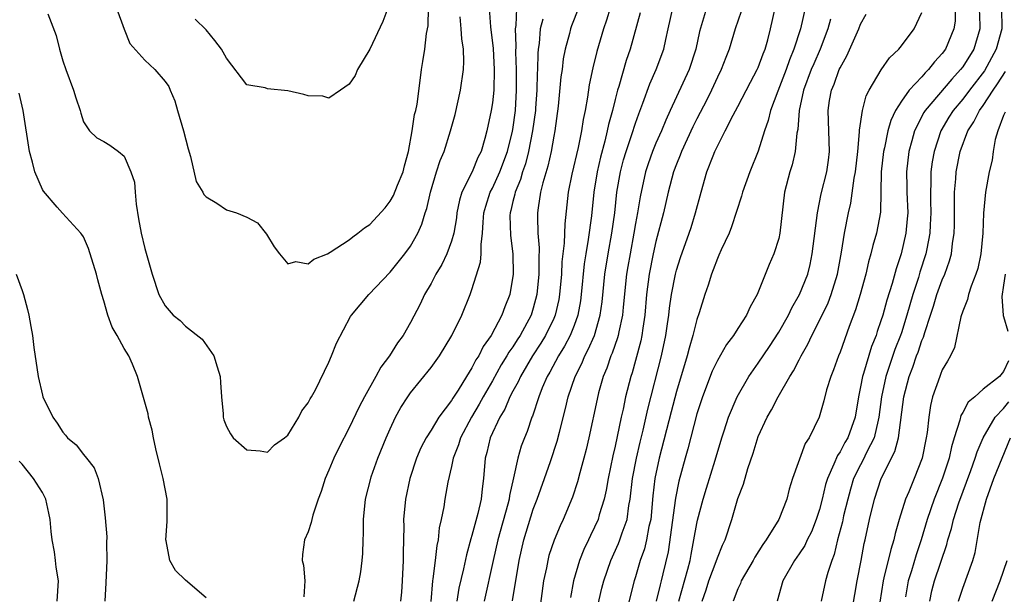
# Model space of a CAD drawing. Units: inches. Extents: x 2622000 to 2624947, y 1521000 to 1524000.
# Drawn here: x 2623449 to 2623545, y 1521238 to 1521294 of the extents above; entities that cross this region are included whole.
import ezdxf

# ---------------------------------------------------------------- set-up
doc = ezdxf.new("R2010")
doc.units = ezdxf.units.IN
doc.header["$MEASUREMENT"] = 0
doc.layers.add('LD26221521_2ft', color=133, linetype='Continuous')

msp = doc.modelspace()

# ---------------------------------------------------------------- linework, layer by layer
at = {"layer": 'LD26221521_2ft'}
for points, elevation in [([(2623451.535, 1521294.465), (2623452.339, 1521292.339), (2623452.666, 1521291), (2623453, 1521289.852), (2623453.286, 1521289), (2623454.027, 1521287), (2623454.253, 1521286.253), (2623454.695, 1521285), (2623454.746, 1521284.747), (2623455, 1521283.899), (2623455.592, 1521283), (2623456.326, 1521282.326), (2623457, 1521281.965), (2623457.602, 1521281.602), (2623458.444, 1521281), (2623459, 1521280.536), (2623459.658, 1521279), (2623459.99, 1521277.99), (2623460.056, 1521277), (2623460.173, 1521275.828), (2623460.393, 1521274.393), (2623460.645, 1521273), (2623461, 1521271.5), (2623461.73, 1521269), (2623462.384, 1521267), (2623463, 1521265.912), (2623463.798, 1521265), (2623464.466, 1521264.466), (2623465, 1521263.924), (2623466.624, 1521262.624), (2623467.769, 1521261), (2623468.076, 1521259.924), (2623468.387, 1521259), (2623468.407, 1521258.407), (2623468.513, 1521257), (2623468.681, 1521255.319), (2623468.678, 1521255), (2623468.738, 1521254.738), (2623469, 1521254.095), (2623469.373, 1521253.373), (2623469.663, 1521253), (2623471, 1521251.81), (2623472.277, 1521251.723), (2623473, 1521251.597), (2623473.706, 1521252.294), (2623474.678, 1521253), (2623475, 1521253.26), (2623476.062, 1521255), (2623476.377, 1521255.623), (2623477, 1521256.398), (2623477.194, 1521256.806), (2623477.317, 1521257), (2623477.696, 1521257.696), (2623479, 1521260.393), (2623479.272, 1521261), (2623479.743, 1521262.257), (2623481.135, 1521264.864), (2623481.228, 1521265), (2623482.917, 1521267), (2623485, 1521269.196), (2623486.45, 1521271), (2623487, 1521271.747), (2623487.712, 1521273), (2623488.107, 1521273.893), (2623488.437, 1521275), (2623488.584, 1521275.416), (2623488.952, 1521277), (2623489.549, 1521279), (2623489.897, 1521280.103), (2623490.272, 1521281), (2623490.919, 1521283), (2623491.371, 1521284.629), (2623491.888, 1521287), (2623492.164, 1521289), (2623492.209, 1521289.791), (2623492.179, 1521291), (2623492.018, 1521292.018), (2623491.957, 1521293), (2623491.835, 1521294.165)], 8400), ([(2623458.248, 1521295), (2623458.975, 1521292.975), (2623459.558, 1521291.558), (2623461, 1521289.934), (2623461.994, 1521289), (2623463, 1521287.849), (2623463.344, 1521287.344), (2623463.479, 1521287), (2623463.952, 1521285.952), (2623464.2, 1521285), (2623464.782, 1521283), (2623465.245, 1521281.245), (2623465.48, 1521280.52), (2623466.047, 1521278.047), (2623466.672, 1521277), (2623466.772, 1521276.772), (2623467, 1521276.567), (2623468.061, 1521275.94), (2623469, 1521275.3), (2623469.984, 1521275), (2623471, 1521274.584), (2623472.017, 1521274.017), (2623472.921, 1521272.921), (2623473.67, 1521271.67), (2623474.176, 1521271), (2623475, 1521269.998), (2623475.778, 1521270.222), (2623477, 1521270.021), (2623477.541, 1521270.459), (2623478.867, 1521271), (2623479.144, 1521271.144), (2623481, 1521272.352), (2623481.356, 1521272.645), (2623481.838, 1521273), (2623482.489, 1521273.511), (2623483, 1521273.844), (2623484.515, 1521275.485), (2623485, 1521276.148), (2623485.323, 1521276.677), (2623485.706, 1521277.706), (2623486.268, 1521279), (2623486.411, 1521279.589), (2623486.802, 1521281), (2623487.156, 1521283), (2623487.385, 1521284.615), (2623487.507, 1521285), (2623487.635, 1521285.635), (2623487.941, 1521287.941), (2623488.059, 1521289), (2623488.214, 1521289.786), (2623488.387, 1521291), (2623488.55, 1521292.55), (2623488.71, 1521293.29), (2623488.759, 1521295)], 8402), ([(2623484.786, 1521295), (2623484.295, 1521293.705), (2623483.004, 1521290.996), (2623481.815, 1521289), (2623481.581, 1521288.419), (2623481, 1521287.595), (2623480.162, 1521287), (2623479, 1521286.215), (2623478.406, 1521286.406), (2623477, 1521286.441), (2623476.562, 1521286.562), (2623475, 1521286.923), (2623473, 1521287.124), (2623472.783, 1521287.217), (2623471, 1521287.51), (2623469, 1521290.112), (2623468.517, 1521291), (2623467.86, 1521291.86), (2623467, 1521292.897), (2623465.928, 1521293.928)], 8404), ([(2623494.684, 1521295), (2623494.813, 1521293.188), (2623495.068, 1521291.068), (2623495.18, 1521289), (2623495.133, 1521287), (2623495, 1521285.739), (2623494.89, 1521285), (2623494.468, 1521283), (2623494.273, 1521282.273), (2623493.897, 1521281), (2623493.592, 1521280.408), (2623493.014, 1521279), (2623492.015, 1521277), (2623491.774, 1521276.226), (2623491.528, 1521275), (2623491.481, 1521274.52), (2623491.23, 1521273), (2623491, 1521272.211), (2623490.55, 1521271), (2623490.051, 1521269.949), (2623489.471, 1521269), (2623489, 1521268.081), (2623488.376, 1521267), (2623487.947, 1521266.053), (2623487, 1521264.265), (2623486.262, 1521263), (2623485.727, 1521262.273), (2623484.933, 1521261), (2623484.095, 1521259.905), (2623483.614, 1521259), (2623482.491, 1521257), (2623481.978, 1521256.022), (2623481, 1521253.961), (2623479.981, 1521252.019), (2623479.49, 1521251), (2623479, 1521249.818), (2623478.64, 1521249), (2623478.251, 1521247.75), (2623477.962, 1521247), (2623477.435, 1521245.435), (2623477.331, 1521245), (2623477.286, 1521244.714), (2623477, 1521243.774), (2623476.63, 1521243), (2623476.442, 1521241.558), (2623476.393, 1521241), (2623476.543, 1521240.542), (2623476.648, 1521239), (2623476.567, 1521237.433)], 8398), ([(2623481.453, 1521237), (2623481.986, 1521239), (2623482.127, 1521239.873), (2623482.272, 1521241), (2623482.324, 1521241.676), (2623482.363, 1521243), (2623482.397, 1521243.603), (2623482.411, 1521245), (2623482.606, 1521247), (2623483.103, 1521249), (2623483.157, 1521249.157), (2623483.813, 1521251), (2623484.624, 1521253), (2623485, 1521253.863), (2623485.535, 1521255), (2623486.047, 1521255.953), (2623486.716, 1521257), (2623487, 1521257.401), (2623489, 1521259.855), (2623489.832, 1521261), (2623491.047, 1521263), (2623491.998, 1521265), (2623492.814, 1521267), (2623493, 1521267.508), (2623493.846, 1521270.154), (2623493.918, 1521271), (2623493.897, 1521271.897), (2623494.046, 1521273), (2623494.088, 1521274.088), (2623494.173, 1521275), (2623494.348, 1521275.652), (2623494.788, 1521277), (2623495, 1521277.395), (2623495.734, 1521279), (2623496.479, 1521281), (2623496.968, 1521282.968), (2623497, 1521283.153), (2623497.249, 1521285), (2623497.373, 1521287), (2623497.369, 1521289), (2623497.299, 1521290.701), (2623497.32, 1521291.32), (2623497.26, 1521293), (2623497.311, 1521293.311), (2623497.406, 1521295)], 8396), ([(2623503.418, 1521295), (2623502.728, 1521293.272), (2623502.633, 1521293), (2623502.533, 1521292.533), (2623502.12, 1521291), (2623501.936, 1521290.064), (2623501.811, 1521289), (2623501.709, 1521288.29), (2623501.432, 1521285.432), (2623501.099, 1521283), (2623501, 1521282.508), (2623500.739, 1521281), (2623500.428, 1521279.571), (2623499.922, 1521277.922), (2623499.711, 1521277), (2623499.468, 1521275.468), (2623499.413, 1521275), (2623499.401, 1521274.599), (2623499.459, 1521273), (2623499.574, 1521271.574), (2623499.534, 1521270.466), (2623499.545, 1521269), (2623499.358, 1521267), (2623499, 1521265.657), (2623498.793, 1521265), (2623497.707, 1521263), (2623497.422, 1521262.578), (2623497, 1521261.9), (2623496.621, 1521261.379), (2623496.42, 1521261), (2623495.874, 1521260.127), (2623495, 1521258.565), (2623494.096, 1521257), (2623493.718, 1521256.282), (2623492.951, 1521255), (2623491.877, 1521253), (2623491.684, 1521252.316), (2623491.157, 1521251), (2623491, 1521250.193), (2623490.648, 1521248.648), (2623490.358, 1521247), (2623490.246, 1521246.246), (2623489.995, 1521245), (2623489.812, 1521244.188), (2623489.691, 1521243), (2623489.562, 1521242.439), (2623489.405, 1521241), (2623489.184, 1521239.184), (2623489.147, 1521239), (2623488.968, 1521236.967)], 8392), ([(2623506.521, 1521295), (2623506.174, 1521293.826), (2623505.875, 1521293), (2623505.217, 1521290.783), (2623504.817, 1521289.183), (2623504.472, 1521287.528), (2623504.299, 1521286.299), (2623504.064, 1521285), (2623503.877, 1521284.122), (2623503.715, 1521283), (2623503.381, 1521281.381), (2623502.77, 1521278.77), (2623502.423, 1521277), (2623502.072, 1521273.928), (2623502.023, 1521272.024), (2623501.807, 1521270.193), (2623501.752, 1521269), (2623501.579, 1521267), (2623501.495, 1521266.505), (2623501.154, 1521265), (2623501, 1521264.648), (2623500.209, 1521263), (2623499.754, 1521262.246), (2623498.928, 1521261), (2623497.739, 1521259), (2623497.523, 1521258.477), (2623497, 1521257.544), (2623496.716, 1521257), (2623496.214, 1521255.786), (2623495.732, 1521255), (2623494.79, 1521253), (2623494.452, 1521251.549), (2623494.286, 1521251), (2623494.131, 1521249), (2623493.994, 1521248.006), (2623493.895, 1521247), (2623493.57, 1521245.57), (2623493, 1521243.417), (2623492.899, 1521243.101), (2623492.465, 1521241.535), (2623492.182, 1521240.182), (2623491.723, 1521238.277), (2623491.508, 1521237)], 8390), ([(2623509.437, 1521294.564), (2623508.474, 1521291), (2623508.09, 1521289.91), (2623507.365, 1521287.365), (2623507.244, 1521287), (2623507, 1521286.084), (2623506.734, 1521285), (2623506.36, 1521283.64), (2623506.241, 1521283), (2623506, 1521282), (2623505.574, 1521280.426), (2623505.248, 1521279), (2623504.934, 1521277), (2623504.688, 1521274.688), (2623504.381, 1521272.381), (2623504.141, 1521271), (2623503.99, 1521270.01), (2623503.697, 1521267), (2623503.615, 1521266.385), (2623503.373, 1521265), (2623503, 1521263.972), (2623502.614, 1521263), (2623502.062, 1521261.939), (2623501.466, 1521261), (2623500.605, 1521259.395), (2623500.361, 1521259), (2623499.877, 1521257.877), (2623499.537, 1521257), (2623498.91, 1521255.09), (2623498.864, 1521255), (2623498.391, 1521253.609), (2623498.126, 1521253), (2623497.827, 1521252.173), (2623497.473, 1521251), (2623497.06, 1521249.06), (2623496.664, 1521247.336), (2623496.626, 1521247), (2623496.502, 1521246.502), (2623495.533, 1521243), (2623495.071, 1521241), (2623494.192, 1521237)], 8388), ([(2623496.958, 1521237.042), (2623497.62, 1521241), (2623498.074, 1521243), (2623498.75, 1521245.25), (2623499, 1521246.018), (2623499.381, 1521247), (2623500.097, 1521249), (2623500.679, 1521250.678), (2623501.332, 1521252.668), (2623501.548, 1521253.548), (2623502.155, 1521255.845), (2623502.415, 1521257), (2623503.084, 1521259), (2623503.734, 1521260.266), (2623504.034, 1521261), (2623504.38, 1521261.619), (2623504.979, 1521263), (2623505.553, 1521265), (2623505.726, 1521266.274), (2623506, 1521269), (2623506.314, 1521271), (2623506.679, 1521273), (2623506.966, 1521275), (2623507.183, 1521277), (2623507.528, 1521279), (2623507.835, 1521280.165), (2623508.09, 1521281), (2623508.648, 1521282.648), (2623509, 1521283.765), (2623509.319, 1521284.681), (2623509.727, 1521285.727), (2623510.39, 1521287.61), (2623511.009, 1521289), (2623511.769, 1521291), (2623511.948, 1521291.948), (2623512.175, 1521293), (2623512.636, 1521295)], 8386), ([(2623515.94, 1521295), (2623515.259, 1521292.741), (2623514.895, 1521291), (2623514.235, 1521289), (2623512.4, 1521285), (2623511.95, 1521284.05), (2623511.527, 1521283), (2623511, 1521281.8), (2623510.67, 1521281), (2623510.227, 1521279.773), (2623509.974, 1521279), (2623509.437, 1521276.564), (2623509.198, 1521275), (2623509, 1521273.937), (2623508.845, 1521273), (2623508.459, 1521271), (2623508.248, 1521269.753), (2623508.124, 1521269), (2623507.782, 1521265.782), (2623507.714, 1521265), (2623507.369, 1521263.369), (2623507.311, 1521263), (2623507.249, 1521262.752), (2623506.728, 1521261.272), (2623506.6, 1521261), (2623506.194, 1521259.806), (2623505.842, 1521259), (2623505.385, 1521257.385), (2623505.232, 1521256.768), (2623504.434, 1521253), (2623504.167, 1521251.833), (2623503.954, 1521251), (2623503.554, 1521249.554), (2623503.332, 1521248.668), (2623502.832, 1521247.169), (2623501.927, 1521245), (2623501.625, 1521244.375), (2623501.039, 1521242.962), (2623500.53, 1521241.47), (2623500.408, 1521241), (2623500.279, 1521240.279), (2623500.002, 1521239), (2623499.549, 1521235.549)], 8384), ([(2623519.324, 1521294.676), (2623518.759, 1521293), (2623518.15, 1521291), (2623517.818, 1521290.182), (2623517.374, 1521289), (2623517, 1521288.25), (2623516.439, 1521287), (2623515.962, 1521286.038), (2623515, 1521284.198), (2623514.602, 1521283.398), (2623513.485, 1521281), (2623513.361, 1521280.639), (2623513, 1521279.757), (2623512.72, 1521279), (2623512.198, 1521277), (2623511.741, 1521275), (2623511, 1521272.201), (2623510.729, 1521271), (2623510.342, 1521269), (2623510.081, 1521267), (2623509.897, 1521265), (2623509.699, 1521263.699), (2623509.613, 1521263), (2623509.512, 1521262.488), (2623509, 1521260.561), (2623508.655, 1521259.344), (2623508.534, 1521259), (2623508.029, 1521257), (2623507.777, 1521255.777), (2623507.593, 1521255), (2623507, 1521252.166), (2623506.781, 1521251.219), (2623506.323, 1521249), (2623506.136, 1521247.864), (2623505.934, 1521247), (2623505.451, 1521245.45), (2623505.334, 1521245), (2623505, 1521244.254), (2623504.584, 1521243.416), (2623504.399, 1521243), (2623503.942, 1521242.058), (2623503.515, 1521241), (2623502.917, 1521239), (2623502.628, 1521237.372)], 8382), ([(2623504.941, 1521235), (2623505.707, 1521238.293), (2623505.885, 1521239), (2623506.571, 1521241), (2623507.343, 1521242.657), (2623507.477, 1521243), (2623507.697, 1521243.697), (2623508.176, 1521245), (2623508.35, 1521246.35), (2623508.481, 1521247), (2623508.713, 1521249), (2623509.095, 1521251), (2623509.443, 1521252.557), (2623509.732, 1521253.732), (2623510.195, 1521255.805), (2623511.542, 1521261), (2623511.963, 1521263), (2623512.132, 1521264.132), (2623512.248, 1521265), (2623512.318, 1521265.682), (2623512.512, 1521267), (2623512.897, 1521269), (2623513, 1521269.398), (2623513.386, 1521270.614), (2623514.243, 1521273), (2623514.429, 1521273.571), (2623514.879, 1521275), (2623515.412, 1521277), (2623515.985, 1521279), (2623516.581, 1521280.581), (2623516.75, 1521281), (2623517, 1521281.526), (2623517.769, 1521283), (2623518.549, 1521284.549), (2623519, 1521285.386), (2623520.232, 1521287.768), (2623520.907, 1521289), (2623521, 1521289.216), (2623521.467, 1521290.533), (2623521.663, 1521291), (2623521.932, 1521291.932), (2623522.207, 1521293), (2623522.647, 1521295)], 8380), ([(2623525.586, 1521295), (2623525.118, 1521293), (2623524.482, 1521291), (2623524.042, 1521289.958), (2623523.715, 1521289), (2623522.903, 1521286.903), (2623522.198, 1521285), (2623521.977, 1521284.023), (2623521.612, 1521283), (2623521, 1521281.024), (2623520.169, 1521279), (2623519.446, 1521277), (2623519.361, 1521276.639), (2623518.388, 1521273.612), (2623518.145, 1521273), (2623517.374, 1521271.374), (2623517.153, 1521270.847), (2623517, 1521270.535), (2623516.587, 1521269.413), (2623516.416, 1521269), (2623516.092, 1521267.908), (2623515.776, 1521267), (2623515.225, 1521265.224), (2623515, 1521264.57), (2623514.619, 1521263), (2623514.243, 1521261.757), (2623514.063, 1521261), (2623513, 1521257.516), (2623512.475, 1521255.525), (2623511.327, 1521251), (2623510.9, 1521249), (2623510.7, 1521247.299), (2623510.482, 1521245), (2623510.314, 1521244.314), (2623510.082, 1521243), (2623509.88, 1521242.12), (2623509.465, 1521241), (2623509, 1521239.394), (2623508.871, 1521239), (2623507.842, 1521235)], 8378), ([(2623513.247, 1521237), (2623514.129, 1521240.129), (2623514.337, 1521241), (2623514.426, 1521241.574), (2623514.715, 1521243), (2623515, 1521244.594), (2623515.073, 1521244.927), (2623515.626, 1521247), (2623515.938, 1521248.061), (2623516.789, 1521250.789), (2623517.448, 1521253), (2623517.674, 1521253.674), (2623518.087, 1521255), (2623518.925, 1521257), (2623520.081, 1521259), (2623521, 1521260.301), (2623522.093, 1521261.907), (2623523, 1521263.314), (2623523.948, 1521265), (2623524.286, 1521265.714), (2623525.05, 1521267), (2623525.839, 1521269), (2623526.072, 1521269.928), (2623526.288, 1521271), (2623526.79, 1521275), (2623527.162, 1521276.838), (2623527.693, 1521279), (2623527.858, 1521280.142), (2623527.956, 1521281), (2623527.829, 1521285), (2623527.985, 1521285.984), (2623528.171, 1521287), (2623528.425, 1521287.575), (2623528.916, 1521289), (2623529, 1521289.192), (2623529.648, 1521290.352), (2623530.825, 1521293), (2623531, 1521293.441), (2623531.564, 1521294.436)], 8374), ([(2623515.503, 1521237), (2623515.892, 1521238.108), (2623516.177, 1521239), (2623516.888, 1521240.888), (2623517, 1521241.236), (2623517.503, 1521242.497), (2623517.751, 1521243), (2623518.411, 1521245), (2623519, 1521247.048), (2623519.552, 1521248.448), (2623519.983, 1521249.983), (2623520.505, 1521251.495), (2623521, 1521253.1), (2623521.878, 1521255), (2623522.289, 1521255.711), (2623522.935, 1521257), (2623524.104, 1521259), (2623524.459, 1521259.541), (2623525, 1521260.616), (2623525.139, 1521260.861), (2623525.196, 1521261), (2623525.851, 1521262.149), (2623526.234, 1521263), (2623527, 1521264.471), (2623527.824, 1521266.176), (2623528.139, 1521267), (2623528.751, 1521269), (2623529.133, 1521271.133), (2623529.429, 1521273), (2623529.825, 1521275), (2623530.056, 1521275.944), (2623530.397, 1521278.398), (2623530.519, 1521279), (2623530.733, 1521281), (2623530.908, 1521282.908), (2623530.904, 1521283.096), (2623531.19, 1521285), (2623531.546, 1521286.454), (2623531.845, 1521287), (2623533.015, 1521288.985), (2623533.849, 1521290.151), (2623534.74, 1521291), (2623535, 1521291.324), (2623536.241, 1521293), (2623537, 1521294.599)], 8372), ([(2623540.272, 1521295), (2623540.246, 1521293.754), (2623540.133, 1521293), (2623539.303, 1521291), (2623539, 1521290.586), (2623538.222, 1521289.778), (2623537.657, 1521289), (2623537.314, 1521288.686), (2623537, 1521288.309), (2623535.773, 1521287), (2623535, 1521285.913), (2623534.429, 1521285), (2623533.968, 1521284.032), (2623533.686, 1521283), (2623533.345, 1521281.345), (2623533.258, 1521281), (2623533.031, 1521279), (2623532.95, 1521275.05), (2623532.574, 1521273), (2623532.21, 1521271.79), (2623532.024, 1521271), (2623531.792, 1521270.208), (2623531.52, 1521269), (2623530.964, 1521267), (2623530.501, 1521265.498), (2623529.882, 1521263.882), (2623529, 1521261.375), (2623528.847, 1521261), (2623528.356, 1521259.644), (2623528.085, 1521259), (2623527.68, 1521257.68), (2623527.41, 1521256.59), (2623526.953, 1521255), (2623525.978, 1521253), (2623525.58, 1521252.42), (2623524.359, 1521249), (2623524.031, 1521247.969), (2623523.783, 1521247), (2623523.017, 1521245), (2623521.788, 1521243), (2623521.448, 1521242.552), (2623520.682, 1521241.318), (2623520.512, 1521241), (2623519.334, 1521239), (2623519.252, 1521238.748), (2623519, 1521238.214), (2623518.537, 1521237)], 8370), ([(2623542.603, 1521295), (2623542.673, 1521293.327), (2623542.666, 1521293), (2623542.077, 1521291), (2623541, 1521289.276), (2623540.794, 1521289), (2623539.92, 1521288.08), (2623537.313, 1521285), (2623537.192, 1521284.808), (2623536.282, 1521283), (2623536.031, 1521282.03), (2623535.732, 1521281), (2623535.49, 1521279), (2623535.531, 1521277.531), (2623535.531, 1521277), (2623535.621, 1521275), (2623535.58, 1521274.42), (2623535.438, 1521273), (2623534.965, 1521271), (2623534.476, 1521269.525), (2623534.093, 1521268.093), (2623533.56, 1521266.44), (2623533.169, 1521265), (2623533, 1521264.433), (2623532.626, 1521263.374), (2623532.517, 1521263), (2623532.075, 1521261.925), (2623531.282, 1521259.282), (2623531.182, 1521259), (2623531, 1521257.962), (2623530.793, 1521257), (2623530.483, 1521255), (2623529.765, 1521253), (2623529.474, 1521252.526), (2623529, 1521251.615), (2623528.738, 1521251.262), (2623528.408, 1521250.408), (2623527.763, 1521249), (2623527.585, 1521248.415), (2623527.265, 1521247), (2623527, 1521245.987), (2623526.678, 1521245), (2623526.195, 1521243.804), (2623525.791, 1521243), (2623525.549, 1521242.451), (2623525, 1521241.632), (2623524.552, 1521241), (2623523.399, 1521239), (2623522.854, 1521237)], 8368), ([(2623544.799, 1521295), (2623544.809, 1521293), (2623544.277, 1521291), (2623543.122, 1521288.878), (2623541.657, 1521287), (2623541, 1521286.125), (2623540.058, 1521285), (2623539.652, 1521284.348), (2623538.853, 1521283), (2623538.189, 1521281), (2623538.012, 1521279.988), (2623537.882, 1521279), (2623537.884, 1521277.883), (2623537.836, 1521277), (2623537.844, 1521276.156), (2623537.888, 1521275), (2623537.811, 1521273.811), (2623537.788, 1521273), (2623537.473, 1521271.473), (2623537.396, 1521271), (2623536.818, 1521269.182), (2623536.672, 1521268.672), (2623536.118, 1521267), (2623535.537, 1521265), (2623535, 1521263.272), (2623534.91, 1521263), (2623534.37, 1521261.63), (2623533.473, 1521259), (2623533.038, 1521257), (2623532.795, 1521255), (2623532.715, 1521254.715), (2623532.323, 1521253), (2623531.62, 1521251.62), (2623531.231, 1521250.769), (2623531, 1521250.352), (2623530.331, 1521249), (2623530.021, 1521247.979), (2623529.75, 1521247), (2623529.34, 1521245.34), (2623529.224, 1521244.776), (2623528.764, 1521243), (2623528.44, 1521241.56), (2623528.206, 1521241), (2623527.802, 1521239.802), (2623527.588, 1521239), (2623527.15, 1521237)], 8366), ([(2623499.938, 1521293.938), (2623499.663, 1521293), (2623499.563, 1521291.563), (2623499.473, 1521291), (2623499.429, 1521290.571), (2623499.405, 1521289), (2623499.376, 1521288.624), (2623499.344, 1521287), (2623499.222, 1521285.222), (2623499.205, 1521285), (2623498.938, 1521283), (2623498.546, 1521281), (2623498.227, 1521279.773), (2623497.957, 1521279), (2623497.754, 1521278.246), (2623497.213, 1521277), (2623497.187, 1521276.813), (2623497, 1521276.094), (2623496.793, 1521275.207), (2623496.729, 1521275), (2623496.719, 1521274.719), (2623496.772, 1521272.773), (2623496.988, 1521271), (2623497.018, 1521269), (2623496.694, 1521267), (2623496.202, 1521265.798), (2623495.931, 1521265), (2623494.873, 1521263), (2623494.085, 1521261.915), (2623493.659, 1521261), (2623493.393, 1521260.608), (2623493, 1521259.82), (2623492.477, 1521259), (2623491.639, 1521257.639), (2623491.132, 1521256.868), (2623491, 1521256.636), (2623489.774, 1521255), (2623489, 1521253.736), (2623488.525, 1521253), (2623488.002, 1521251.998), (2623487.571, 1521251), (2623486.923, 1521249), (2623486.513, 1521247), (2623486.324, 1521245), (2623486.327, 1521244.327), (2623486.262, 1521241.738), (2623486.27, 1521241), (2623486.183, 1521239), (2623486.118, 1521237.882), (2623486.023, 1521237)], 8394), ([(2623528.065, 1521293.935), (2623527.805, 1521293), (2623527.04, 1521291), (2623526.422, 1521289.578), (2623526.192, 1521289), (2623525.44, 1521287), (2623524.988, 1521285), (2623524.863, 1521283.137), (2623524.787, 1521282.787), (2623524.617, 1521281), (2623524.31, 1521279.691), (2623524.088, 1521279), (2623523.584, 1521277), (2623523.118, 1521273), (2623523, 1521272.483), (2623522.527, 1521271), (2623522.065, 1521269.935), (2623520.91, 1521267), (2623520.204, 1521265.796), (2623519.864, 1521265), (2623519, 1521263.691), (2623518.568, 1521263), (2623517.883, 1521262.117), (2623517, 1521260.56), (2623516.505, 1521259.495), (2623515.54, 1521257), (2623515, 1521255.339), (2623514.103, 1521251.897), (2623513.844, 1521251), (2623513.247, 1521248.754), (2623512.914, 1521247.087), (2623512.179, 1521241.821), (2623511.68, 1521239.68), (2623511.517, 1521239), (2623511.397, 1521238.603), (2623511.023, 1521237)], 8376), ([(2623529.982, 1521235), (2623530.668, 1521239), (2623531.069, 1521241), (2623531.367, 1521242.633), (2623531.459, 1521243), (2623531.887, 1521245), (2623532.357, 1521247), (2623533.032, 1521249), (2623534.365, 1521251.635), (2623534.71, 1521253), (2623535.233, 1521257), (2623535.749, 1521259), (2623536.112, 1521259.888), (2623536.478, 1521261), (2623536.629, 1521261.371), (2623537, 1521262.493), (2623537.162, 1521262.838), (2623537.277, 1521263.277), (2623537.834, 1521265), (2623538.131, 1521265.869), (2623538.473, 1521267), (2623539, 1521268.455), (2623539.241, 1521269), (2623539.715, 1521270.285), (2623539.902, 1521271), (2623540.003, 1521272.003), (2623540.173, 1521273), (2623540.199, 1521273.801), (2623540.185, 1521275.815), (2623540.202, 1521277), (2623540.327, 1521278.327), (2623540.368, 1521279), (2623540.755, 1521281), (2623541.512, 1521283), (2623542.097, 1521283.903), (2623542.638, 1521285), (2623543, 1521285.491), (2623543.965, 1521287), (2623544.397, 1521287.603), (2623545.174, 1521288.826)], 8364), ([(2623467, 1521237.329), (2623465, 1521239.049), (2623464.019, 1521240.019), (2623463.463, 1521241), (2623463.1, 1521242.901), (2623463.063, 1521243), (2623463.205, 1521244.795), (2623463.186, 1521245.186), (2623463.18, 1521247), (2623462.811, 1521249), (2623462.441, 1521250.441), (2623462.089, 1521251.91), (2623461.844, 1521253), (2623461.737, 1521253.737), (2623461.371, 1521255), (2623461.339, 1521255.34), (2623460.287, 1521259), (2623459.819, 1521260.18), (2623459.446, 1521261), (2623459, 1521261.737), (2623458.317, 1521263), (2623457.815, 1521263.815), (2623457.391, 1521265), (2623457, 1521266.399), (2623456.81, 1521267), (2623456.426, 1521268.426), (2623456.297, 1521269), (2623455.497, 1521271.497), (2623455, 1521272.64), (2623454.861, 1521272.861), (2623454.754, 1521273), (2623452.947, 1521274.947), (2623452.441, 1521275.559), (2623451.099, 1521277.099), (2623451, 1521277.29), (2623450.256, 1521279), (2623450.038, 1521279.962), (2623449.72, 1521281), (2623449.098, 1521285), (2623448.712, 1521286.712)], 8398), ([(2623545.142, 1521284.858), (2623545, 1521284.512), (2623544.437, 1521283), (2623544.169, 1521282.169), (2623543.973, 1521281), (2623543.868, 1521280.132), (2623543.586, 1521279), (2623543.233, 1521277), (2623543.034, 1521274.966), (2623542.966, 1521273), (2623542.775, 1521271), (2623542.459, 1521269.541), (2623542.295, 1521269), (2623541.837, 1521267.837), (2623541.566, 1521267), (2623541.479, 1521266.521), (2623541, 1521265.369), (2623540.813, 1521264.813), (2623540.192, 1521261.808), (2623539.794, 1521261), (2623539.516, 1521260.484), (2623539, 1521259.625), (2623538.833, 1521259.167), (2623538.752, 1521259), (2623538.056, 1521257), (2623537.837, 1521256.163), (2623537.681, 1521255), (2623537.516, 1521253.516), (2623537.426, 1521253), (2623537.018, 1521251), (2623536.236, 1521249), (2623535.715, 1521247.716), (2623535.402, 1521247), (2623534.788, 1521245), (2623534.388, 1521243.612), (2623534.256, 1521243), (2623533.952, 1521242.048), (2623533.288, 1521239.288), (2623533.205, 1521239), (2623532.901, 1521236.901)], 8362), ([(2623448.436, 1521269), (2623449, 1521267.382), (2623449.148, 1521267), (2623449.546, 1521265.546), (2623449.669, 1521265), (2623449.878, 1521263.878), (2623450.015, 1521263), (2623450.164, 1521261.836), (2623450.586, 1521259), (2623451, 1521257.149), (2623451.047, 1521257), (2623452.024, 1521255), (2623452.434, 1521254.434), (2623453, 1521253.523), (2623453.261, 1521253.261), (2623453.458, 1521253), (2623454.292, 1521252.292), (2623455, 1521251.352), (2623455.307, 1521251), (2623456.043, 1521250.043), (2623456.459, 1521249), (2623456.933, 1521246.933), (2623457.148, 1521245.148), (2623457.288, 1521243.288), (2623457.262, 1521242.738), (2623457.284, 1521241), (2623457.205, 1521238.795), (2623457.09, 1521237)], 8396), ([(2623545.15, 1521269), (2623545, 1521267.929), (2623544.814, 1521266.814), (2623544.955, 1521264.956), (2623545, 1521264.861), (2623545.409, 1521263.409)], 8360), ([(2623545.479, 1521260.521), (2623545, 1521259.482), (2623544.606, 1521259), (2623543, 1521257.753), (2623542.177, 1521257), (2623541.542, 1521256.458), (2623541, 1521255.45), (2623540.825, 1521255.175), (2623540.725, 1521254.725), (2623540.163, 1521253), (2623539.892, 1521252.108), (2623539.66, 1521251), (2623539.033, 1521249.033), (2623538.219, 1521247), (2623537.521, 1521245), (2623536.931, 1521243), (2623536.452, 1521241.548), (2623535.984, 1521239.984), (2623535.663, 1521239), (2623535.415, 1521237.415)], 8360), ([(2623537.767, 1521237), (2623537.977, 1521238.023), (2623538.237, 1521239), (2623539.45, 1521242.55), (2623539.557, 1521243), (2623539.895, 1521244.105), (2623540.1, 1521245), (2623540.624, 1521246.624), (2623541.795, 1521249.796), (2623542.219, 1521251), (2623542.396, 1521251.604), (2623542.988, 1521253), (2623544.165, 1521255), (2623545, 1521255.845), (2623545.509, 1521256.491)], 8358), ([(2623540.58, 1521237), (2623541, 1521238.275), (2623541.995, 1521241), (2623542.223, 1521241.777), (2623542.694, 1521244.694), (2623543.319, 1521247), (2623544.055, 1521249), (2623544.852, 1521251), (2623545.682, 1521253)], 8356), ([(2623452.423, 1521237), (2623452.563, 1521239), (2623452.345, 1521240.345), (2623452.29, 1521241), (2623452.178, 1521241.821), (2623451.942, 1521243), (2623451.836, 1521243.836), (2623451.737, 1521245), (2623451.631, 1521245.631), (2623451.338, 1521247), (2623451, 1521247.641), (2623450.131, 1521249), (2623449, 1521250.396), (2623448.71, 1521250.71)], 8394), ([(2623543.879, 1521237), (2623544.669, 1521239), (2623545.355, 1521241)], 8354)]:
    msp.add_lwpolyline(points, dxfattribs=dict(at, elevation=elevation))

doc.saveas('drawing.dxf')
